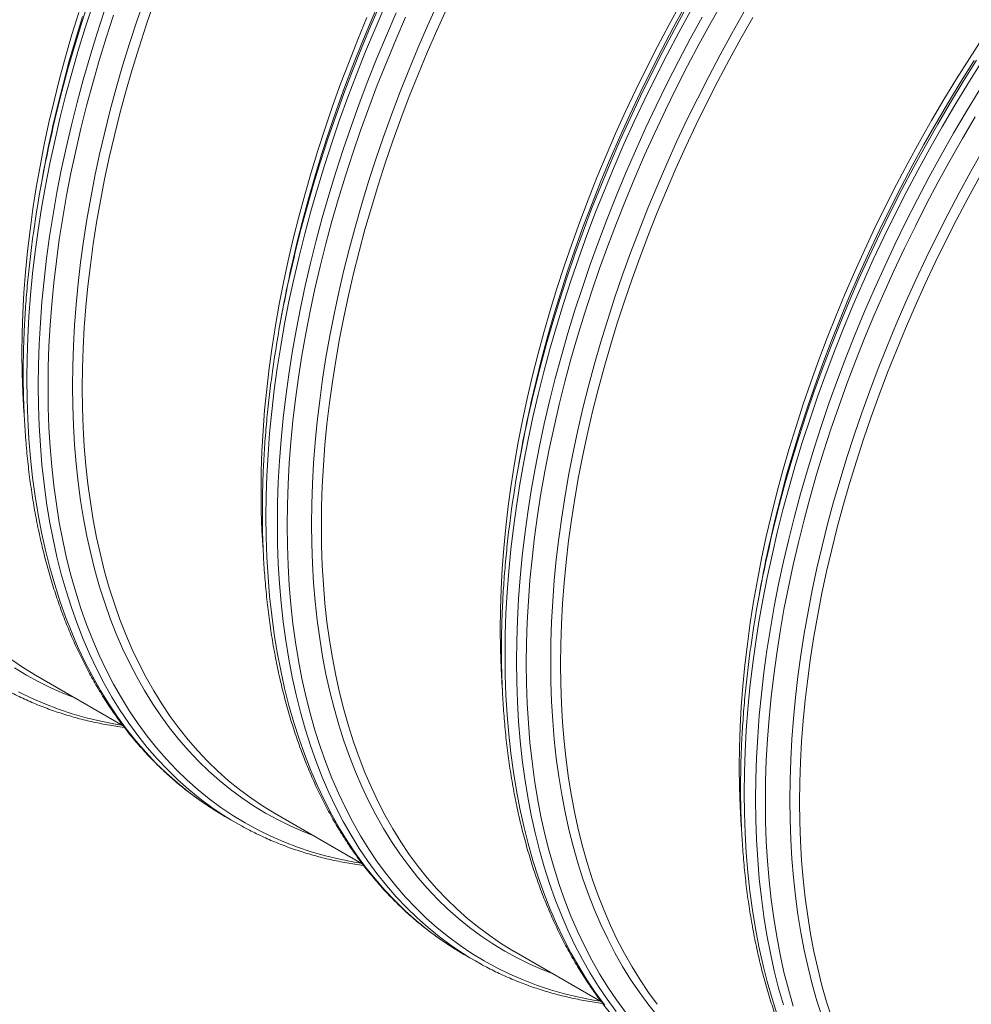
# Model space of a CAD drawing. Units: millimetres. Extents: x 5 to 415, y -10 to 292.
# Drawn here: x 245 to 266, y 222 to 243 of the extents above; entities that cross this region are included whole.
import ezdxf

# ---------------------------------------------------------------- set-up
doc = ezdxf.new("R2010")
doc.units = ezdxf.units.MM

msp = doc.modelspace()

# ---------------------------------------------------------------- linework, layer by layer
at = {"color": 7, "linetype": 'Continuous', "lineweight": 15}
for p, q in [((245.54402818, 239.95897917), (245.5033915, 239.73314488)), ((250.72947791, 236.96548276), (250.68884122, 236.73964847)), ((255.91492764, 233.97198635), (255.87429095, 233.74615206)), ((261.10037737, 230.97848994), (261.05974068, 230.75265565)), ((245.39044421, 229.1576791), (247.29229583, 228.05976353)), ((249.49810086, 226.09357783), (249.74572967, 225.95062476)), ((250.57589394, 226.16418269), (252.47774556, 225.06626712)), ((254.68355059, 223.10008142), (254.9311794, 222.95712835)), ((255.76134367, 223.17068628), (257.66319529, 222.07277071))]:
    msp.add_line(p, q, dxfattribs=at)
at = {"color": 8, "linetype": 'Continuous', "lineweight": 15, "flags": 128}
for points in [[(245.8131607, 241.21486412), (245.84045883, 241.32865869), (245.96325789, 241.81728966), (246.0954845, 242.3075079), (246.23704802, 242.79897743), (246.38785145, 243.29136143), (246.54779143, 243.78432243)], [(251.41509162, 225.67972418), (251.20700898, 225.76091274), (250.92546447, 225.88350069), (250.65047974, 226.01828839), (250.38224324, 226.16518347), (250.12093881, 226.32408524), (249.86674554, 226.49488481), (249.61983763, 226.67746511), (249.38038431, 226.87170102), (249.14854969, 227.07745942), (248.92449265, 227.29459928), (248.70836674, 227.5229718), (248.5003201, 227.76242046), (248.30049531, 228.01278115), (248.10902931, 228.27388229), (247.92605333, 228.54554492), (247.75169277, 228.82758288), (247.58606712, 229.11980286), (247.42928991, 229.42200458), (247.28146858, 229.73398095), (247.14270443, 230.05551813), (247.01309257, 230.38639577), (246.89272182, 230.72638711), (246.7816747, 231.07525912), (246.68002729, 231.4327727), (246.58784927, 231.79868285), (246.5052038, 232.17273877), (246.43214754, 232.55468411), (246.36873054, 232.94425711), (246.31499627, 233.34119076), (246.27098157, 233.74521304), (246.23671658, 234.15604704), (246.21222481, 234.5734112), (246.19752303, 234.99701948), (246.19262131, 235.42658156), (246.19752303, 235.86180303), (246.21222481, 236.30238563), (246.23671658, 236.74802739), (246.27098157, 237.1984229), (246.31499627, 237.65326347), (246.36873054, 238.11223739), (246.43214754, 238.57503009), (246.5052038, 239.0413244), (246.58784927, 239.51080075), (246.68002729, 239.98313737), (246.7816747, 240.45801056), (246.89272182, 240.93509485), (247.01309257, 241.41406328), (247.14270443, 241.8945876), (247.28146858, 242.37633846), (247.42928991, 242.8589857), (247.58606712, 243.34219854), (247.75169277, 243.82564582)], [(250.93743, 238.00109503), (250.94883271, 238.05236144), (251.05987984, 238.52944574), (251.18025058, 239.00841417), (251.30986244, 239.48893848), (251.44862659, 239.97068934), (251.59644792, 240.45333658), (251.75322514, 240.93654943), (251.91885078, 241.4199967), (252.09321134, 241.90334708), (252.27618732, 242.38626928), (252.46765332, 242.86843236), (252.66747811, 243.34950584), (252.87552475, 243.82916004)], [(250.99861043, 238.22136771), (251.02590856, 238.33516228), (251.14870762, 238.82379325), (251.28093423, 239.31401149), (251.42249775, 239.80548102), (251.57330118, 240.29786502), (251.73324116, 240.79082602), (251.90220808, 241.28402619), (252.08008612, 241.7771275), (252.2667534, 242.26979201), (252.46208196, 242.76168206), (252.66593795, 243.25246056), (252.87818165, 243.74179113)], [(256.60054135, 222.68622777), (256.39245871, 222.76741633), (256.1109142, 222.89000428), (255.83592947, 223.02479198), (255.56769297, 223.17168706), (255.30638854, 223.33058883), (255.05219527, 223.5013884), (254.80528736, 223.6839687), (254.56583404, 223.87820461), (254.33399942, 224.08396301), (254.10994237, 224.30110287), (253.89381647, 224.52947539), (253.68576983, 224.76892405), (253.48594503, 225.01928474), (253.29447904, 225.28038588), (253.11150305, 225.55204851), (252.93714249, 225.83408647), (252.77151685, 226.12630645), (252.61473964, 226.42850817), (252.4669183, 226.74048454), (252.32815416, 227.06202172), (252.1985423, 227.39289936), (252.07817155, 227.7328907), (251.96712443, 228.08176271), (251.86547702, 228.43927629), (251.77329899, 228.80518644), (251.69065353, 229.17924236), (251.61759726, 229.5611877), (251.55418027, 229.9507607), (251.500446, 230.34769435), (251.4564313, 230.75171663), (251.42216631, 231.16255063), (251.39767454, 231.57991479), (251.38297275, 232.00352307), (251.37807104, 232.43308515), (251.38297275, 232.86830662), (251.39767454, 233.30888922), (251.42216631, 233.75453098), (251.4564313, 234.20492649), (251.500446, 234.65976706), (251.55418027, 235.11874098), (251.61759726, 235.58153368), (251.69065353, 236.04782799), (251.77329899, 236.51730434), (251.86547702, 236.98964096), (251.96712443, 237.46451415), (252.07817155, 237.94159844), (252.1985423, 238.42056687), (252.32815416, 238.90109119), (252.4669183, 239.38284205), (252.61473964, 239.86548929), (252.77151685, 240.34870213), (252.93714249, 240.83214941), (253.11150305, 241.31549978), (253.29447904, 241.79842199), (253.48594503, 242.28058506), (253.68576983, 242.76165855), (253.89381647, 243.24131274), (254.10994237, 243.71921892)], [(258.18487489, 221.8484604), (257.98954633, 222.1148289), (257.80287906, 222.39197196), (257.62500101, 222.67969965), (257.45603409, 222.97781477), (257.29609411, 223.28611301), (257.14529068, 223.60438307), (257.00372716, 223.93240683), (256.87150055, 224.26995948), (256.74870149, 224.61680968), (256.63541414, 224.97271971), (256.53171614, 225.33744564), (256.43767855, 225.71073753), (256.35336582, 226.09233952), (256.27883574, 226.48199009), (256.2141394, 226.87942219), (256.15932111, 227.28436345), (256.11441847, 227.69653632), (256.07946224, 228.11565834), (256.05447638, 228.54144226), (256.039478, 228.97359626), (256.0344774, 229.41182417), (256.039478, 229.85582565), (256.05447638, 230.3052964), (256.07946224, 230.75992838), (256.11441847, 231.21941001), (256.15932111, 231.68342637), (256.2141394, 232.15165946), (256.27883574, 232.62378838), (256.35336582, 233.09948955), (256.43767855, 233.57843694), (256.53171614, 234.06030231), (256.63541414, 234.54475542), (256.74870149, 235.03146424), (256.87150055, 235.52009521), (257.00372716, 236.01031345), (257.14529068, 236.50178298), (257.29609411, 236.99416698), (257.45603409, 237.48712798), (257.62500101, 237.98032815), (257.80287906, 238.47342946), (257.98954633, 238.96609397), (258.18487489, 239.45798403), (258.38873088, 239.94876252), (258.60097458, 240.43809309), (258.82146053, 240.92564037), (259.05003762, 241.41107023), (259.2865492, 241.89404998), (259.53083316, 242.3742486), (259.7827221, 242.85133699), (260.04204338, 243.32498818), (260.30861927, 243.79487755)], [(249.37984849, 226.16341883), (249.22944309, 226.25692536), (248.96891613, 226.43198071), (248.71585607, 226.61911033), (248.47043634, 226.81818598), (248.23282513, 227.02907122), (248.0031853, 227.25162152), (247.78167423, 227.48568435), (247.56844373, 227.7310993), (247.36363994, 227.98769818), (247.16740322, 228.25530512), (246.97986806, 228.53373673), (246.80116299, 228.82280217), (246.63141049, 229.12230333), (246.47072689, 229.43203496), (246.31922232, 229.75178478), (246.17700061, 230.08133365), (246.04415924, 230.4204557), (245.92078924, 230.76891853), (245.80697517, 231.12648332), (245.70279504, 231.492905), (245.60832023, 231.86793246), (245.5236155, 232.25130866), (245.44873891, 232.64277086), (245.38374176, 233.04205077), (245.32866861, 233.44887475), (245.2835572, 233.86296397), (245.24843844, 234.28403464), (245.22333641, 234.71179818), (245.20826831, 235.14596143), (245.20324446, 235.58622682), (245.20826831, 236.03229263), (245.22333641, 236.48385314), (245.24843844, 236.94059887), (245.2835572, 237.40221679), (245.32866861, 237.86839054), (245.38374176, 238.33880063), (245.44873891, 238.81312464), (245.5236155, 239.29103752), (245.60832023, 239.77221172), (245.70279504, 240.25631746), (245.80697517, 240.74302297), (245.92078924, 241.23199468), (246.04415924, 241.72289748), (246.17700061, 242.21539492), (246.31922232, 242.70914948), (246.47072689, 243.20382275), (246.63141049, 243.69907571)], [(249.62747731, 226.02046575), (249.4770719, 226.11397229), (249.21654495, 226.28902763), (248.96348488, 226.47615726), (248.71806515, 226.67523291), (248.48045395, 226.88611815), (248.25081412, 227.10866844), (248.02930305, 227.34273128), (247.81607255, 227.58814623), (247.61126876, 227.84474511), (247.41503204, 228.11235205), (247.22749688, 228.39078366), (247.04879181, 228.6798491), (246.8790393, 228.97935026), (246.7183557, 229.28908189), (246.56685113, 229.60883171), (246.42462943, 229.93838057), (246.29178805, 230.27750263), (246.16841806, 230.62596546), (246.05460399, 230.98353025), (245.95042385, 231.34995193), (245.85594905, 231.72497939), (245.77124432, 232.10835559), (245.69636772, 232.49981779), (245.63137058, 232.8990977), (245.57629743, 233.30592167), (245.53118602, 233.7200109), (245.49606726, 234.14108157), (245.47096523, 234.56884511), (245.45589712, 235.00300836), (245.45087327, 235.44327375), (245.45589712, 235.88933956), (245.47096523, 236.34090006), (245.49606726, 236.7976458), (245.53118602, 237.25926372), (245.57629743, 237.72543747), (245.63137058, 238.19584755), (245.69636772, 238.67017157), (245.77124432, 239.14808445), (245.85594905, 239.62925864), (245.95042385, 240.11336439), (246.05460399, 240.6000699), (246.16841806, 241.08904161), (246.29178805, 241.57994441), (246.42462943, 242.07244185), (246.56685113, 242.5661964), (246.7183557, 243.06086968), (246.8790393, 243.55612264)], [(254.56529822, 223.16992242), (254.41489282, 223.26342895), (254.15436586, 223.4384843), (253.9013058, 223.62561392), (253.65588607, 223.82468957), (253.41827486, 224.03557481), (253.18863503, 224.25812511), (252.96712396, 224.49218794), (252.75389346, 224.73760289), (252.54908967, 224.99420177), (252.35285295, 225.26180871), (252.16531779, 225.54024032), (251.98661272, 225.82930576), (251.81686022, 226.12880692), (251.65617662, 226.43853855), (251.50467205, 226.75828837), (251.36245034, 227.08783724), (251.22960897, 227.42695929), (251.10623897, 227.77542212), (250.9924249, 228.13298691), (250.88824476, 228.49940859), (250.79376996, 228.87443605), (250.70906523, 229.25781225), (250.63418864, 229.64927445), (250.56919149, 230.04855436), (250.51411834, 230.45537834), (250.46900693, 230.86946756), (250.43388817, 231.29053823), (250.40878614, 231.71830177), (250.39371804, 232.15246502), (250.38869419, 232.59273041), (250.39371804, 233.03879622), (250.40878614, 233.49035673), (250.43388817, 233.94710246), (250.46900693, 234.40872038), (250.51411834, 234.87489413), (250.56919149, 235.34530422), (250.63418864, 235.81962823), (250.70906523, 236.29754111), (250.79376996, 236.77871531), (250.88824476, 237.26282105), (250.9924249, 237.74952656), (251.10623897, 238.23849827), (251.22960897, 238.72940107), (251.36245034, 239.22189851), (251.50467205, 239.71565307), (251.65617662, 240.21032634), (251.81686022, 240.7055793), (251.98661272, 241.20107254), (252.16531779, 241.69646646), (252.35285295, 242.19142155), (252.54908967, 242.68559858), (252.75389346, 243.17865889), (252.96712396, 243.67026453)], [(254.81292704, 223.02696934), (254.66252163, 223.12047588), (254.40199468, 223.29553122), (254.14893461, 223.48266085), (253.90351488, 223.6817365), (253.66590368, 223.89262174), (253.43626385, 224.11517203), (253.21475278, 224.34923487), (253.00152228, 224.59464982), (252.79671849, 224.8512487), (252.60048177, 225.11885564), (252.41294661, 225.39728725), (252.23424154, 225.68635269), (252.06448903, 225.98585385), (251.90380543, 226.29558548), (251.75230086, 226.6153353), (251.61007915, 226.94488416), (251.47723778, 227.28400622), (251.35386778, 227.63246905), (251.24005372, 227.99003384), (251.13587358, 228.35645552), (251.04139877, 228.73148298), (250.95669405, 229.11485918), (250.88181745, 229.50632138), (250.81682031, 229.90560129), (250.76174716, 230.31242526), (250.71663574, 230.72651449), (250.68151699, 231.14758516), (250.65641496, 231.5753487), (250.64134685, 232.00951195), (250.636323, 232.44977734), (250.64134685, 232.89584315), (250.65641496, 233.34740365), (250.68151699, 233.80414939), (250.71663574, 234.26576731), (250.76174716, 234.73194106), (250.81682031, 235.20235114), (250.88181745, 235.67667516), (250.95669405, 236.15458804), (251.04139877, 236.63576223), (251.13587358, 237.11986798), (251.24005372, 237.60657349), (251.35386778, 238.0955452), (251.47723778, 238.586448), (251.61007915, 239.07894544), (251.75230086, 239.57269999), (251.90380543, 240.06737327), (252.06448903, 240.56262623), (252.23424154, 241.05811947), (252.41294661, 241.55351339), (252.60048177, 242.04846848), (252.79671849, 242.54264551), (253.00152228, 243.03570581), (253.21475278, 243.52731146)], [(257.7345394, 222.00070536), (257.53830268, 222.2683123), (257.35076752, 222.54674391), (257.17206245, 222.83580935), (257.00230995, 223.13531051), (256.84162635, 223.44504214), (256.69012178, 223.76479196), (256.54790007, 224.09434083), (256.41505869, 224.43346288), (256.2916887, 224.78192571), (256.17787463, 225.1394905), (256.07369449, 225.50591218), (255.97921969, 225.88093964), (255.89451496, 226.26431584), (255.81963837, 226.65577804), (255.75464122, 227.05505795), (255.69956807, 227.46188193), (255.65445666, 227.87597115), (255.6193379, 228.29704182), (255.59423587, 228.72480536), (255.57916776, 229.15896861), (255.57414392, 229.599234), (255.57916776, 230.04529981), (255.59423587, 230.49686032), (255.6193379, 230.95360605), (255.65445666, 231.41522397), (255.69956807, 231.88139772), (255.75464122, 232.35180781), (255.81963837, 232.82613182), (255.89451496, 233.3040447), (255.97921969, 233.7852189), (256.07369449, 234.26932464), (256.17787463, 234.75603015), (256.2916887, 235.24500186), (256.41505869, 235.73590466), (256.54790007, 236.2284021), (256.69012178, 236.72215666), (256.84162635, 237.21682993), (257.00230995, 237.71208289), (257.17206245, 238.20757613), (257.35076752, 238.70297005), (257.53830268, 239.19792514), (257.7345394, 239.69210217), (257.93934319, 240.18516248), (258.15257369, 240.67676812), (258.37408476, 241.1665822), (258.60372459, 241.654269), (258.84133579, 242.1394943), (259.08675553, 242.62192554), (259.33981559, 243.10123209), (259.60034255, 243.57708546)], [(256.12287973, 235.00759862), (256.13428244, 235.05886503), (256.24532957, 235.53594933), (256.36570031, 236.01491776), (256.49531217, 236.49544207), (256.63407632, 236.97719293), (256.78189765, 237.45984017), (256.93867486, 237.94305302), (257.10430051, 238.42650029), (257.27866107, 238.90985067), (257.46163705, 239.39277287), (257.65310305, 239.87493595), (257.85292784, 240.35600943), (258.06097448, 240.83566363), (258.27710039, 241.31356981), (258.50115743, 241.78940043), (258.73299206, 242.26282939), (258.97244538, 242.73353222), (259.21935328, 243.20118632), (259.47354655, 243.66547119)], [(256.18406016, 235.2278713), (256.21135829, 235.34166587), (256.33415735, 235.83029684), (256.46638395, 236.32051508), (256.60794748, 236.81198461), (256.75875091, 237.30436861), (256.91869089, 237.79732961), (257.08765781, 238.29052978), (257.26553585, 238.78363109), (257.45220313, 239.2762956), (257.64753169, 239.76818565), (257.85138768, 240.25896415), (258.06363138, 240.74829472), (258.28411733, 241.235842), (258.51269442, 241.72127186), (258.749206, 242.2042516), (258.99348996, 242.68445022), (259.2453789, 243.16153861), (259.50470018, 243.6351898)], [(258.87121956, 221.77542764), (258.67139476, 222.02578833), (258.47992876, 222.28688947), (258.29695278, 222.5585521), (258.12259222, 222.84059006), (257.95696658, 223.13281004), (257.80018937, 223.43501176), (257.65236803, 223.74698813), (257.51360388, 224.06852531), (257.38399202, 224.39940295), (257.26362128, 224.73939429), (257.15257415, 225.0882663), (257.05092675, 225.44577988), (256.95874872, 225.81169003), (256.87610326, 226.18574595), (256.80304699, 226.56769129), (256.73963, 226.95726429), (256.68589573, 227.35419794), (256.64188102, 227.75822022), (256.60761604, 228.16905422), (256.58312427, 228.58641838), (256.56842248, 229.01002666), (256.56352077, 229.43958874), (256.56842248, 229.87481021), (256.58312427, 230.31539281), (256.60761604, 230.76103457), (256.64188102, 231.21143008), (256.68589573, 231.66627065), (256.73963, 232.12524457), (256.80304699, 232.58803727), (256.87610326, 233.05433158), (256.95874872, 233.52380793), (257.05092675, 233.99614455), (257.15257415, 234.47101774), (257.26362128, 234.94810203), (257.38399202, 235.42707046), (257.51360388, 235.90759478), (257.65236803, 236.38934564), (257.80018937, 236.87199288), (257.95696658, 237.35520572), (258.12259222, 237.838653), (258.29695278, 238.32200337), (258.47992876, 238.80492558), (258.67139476, 239.28708865), (258.87121956, 239.76816214), (259.0792662, 240.24781633), (259.2953921, 240.72572251), (259.51944915, 241.20155313), (259.75128377, 241.67498209), (259.99073709, 242.14568492), (260.237645, 242.61333902), (260.49183827, 243.0776239), (260.7531427, 243.53822134)], [(252.45737664, 225.07802585), (252.30858452, 225.10223758), (251.99093937, 225.16395614), (251.67895897, 225.23846272), (251.37285712, 225.32570627), (251.07284362, 225.425627), (250.77912408, 225.53815643), (250.49189979, 225.66321742), (250.21136762, 225.80072428), (249.93771981, 225.95058277), (249.67114392, 226.11269017), (249.41182264, 226.28693538), (249.15993371, 226.473199), (248.91564974, 226.67135335), (248.67913817, 226.88126265), (248.45056108, 227.10278301), (248.23007513, 227.33576264), (248.01783143, 227.58004185), (247.81397544, 227.83545322), (247.61864687, 228.10182172), (247.4319796, 228.37896478), (247.25410155, 228.66669247), (247.08513464, 228.96480759), (246.92519466, 229.27310583), (246.77439123, 229.59137589), (246.6328277, 229.91939965), (246.5006011, 230.2569523), (246.37780204, 230.6038025), (246.26451468, 230.95971253), (246.16081668, 231.32443846), (246.06677909, 231.69773035), (245.98246636, 232.07933234), (245.90793629, 232.46898291), (245.84323994, 232.86641501), (245.78842166, 233.27135627), (245.74351901, 233.68352914), (245.70856278, 234.10265116), (245.68357692, 234.52843508), (245.66857855, 234.96058908), (245.66357795, 235.39881699), (245.66857855, 235.84281847), (245.68357692, 236.29228922), (245.70856278, 236.7469212), (245.74351901, 237.20640283), (245.78842166, 237.67041919), (245.84323994, 238.13865228), (245.90793629, 238.6107812), (245.98246636, 239.08648237), (246.06677909, 239.56542976), (246.16081668, 240.04729513), (246.26451468, 240.53174824), (246.37780204, 241.01845706), (246.5006011, 241.50708803), (246.6328277, 241.99730627), (246.77439123, 242.4887758), (246.92519466, 242.9811598), (247.08513464, 243.4741208)], [(245.75198027, 240.99459144), (245.76338298, 241.04585785), (245.87443011, 241.52294215), (245.99480085, 242.00191058), (246.12441271, 242.48243489), (246.26317686, 242.96418575), (246.41099819, 243.44683299)], [(257.64282637, 222.08452944), (257.49403425, 222.10874117), (257.1763891, 222.17045973), (256.8644087, 222.24496631), (256.55830685, 222.33220986), (256.25829335, 222.43213059), (255.96457381, 222.54466002), (255.67734952, 222.66972101), (255.39681734, 222.80722787), (255.12316954, 222.95708636), (254.85659365, 223.11919376), (254.59727237, 223.29343897), (254.34538344, 223.47970259), (254.10109947, 223.67785694), (253.8645879, 223.88776624), (253.6360108, 224.1092866), (253.41552485, 224.34226623), (253.20328115, 224.58654544), (252.99942517, 224.84195681), (252.8040966, 225.10832531), (252.61742933, 225.38546837), (252.43955128, 225.67319606), (252.27058436, 225.97131118), (252.11064438, 226.27960942), (251.95984095, 226.59787948), (251.81827743, 226.92590324), (251.68605082, 227.26345589), (251.56325177, 227.61030609), (251.44996441, 227.96621612), (251.34626641, 228.33094205), (251.25222882, 228.70423394), (251.16791609, 229.08583593), (251.09338602, 229.4754865), (251.02868967, 229.8729186), (250.97387139, 230.27785986), (250.92896874, 230.69003273), (250.89401251, 231.10915475), (250.86902665, 231.53493867), (250.85402828, 231.96709267), (250.84902768, 232.40532058), (250.85402828, 232.84932206), (250.86902665, 233.29879281), (250.89401251, 233.75342479), (250.92896874, 234.21290642), (250.97387139, 234.67692278), (251.02868967, 235.14515587), (251.09338602, 235.61728479), (251.16791609, 236.09298596), (251.25222882, 236.57193335), (251.34626641, 237.05379872), (251.44996441, 237.53825183), (251.56325177, 238.02496065), (251.68605082, 238.51359162), (251.81827743, 239.00380986), (251.95984095, 239.49527939), (252.11064438, 239.98766339), (252.27058436, 240.48062439), (252.43955128, 240.97382456), (252.61742933, 241.46692587), (252.8040966, 241.95959038), (252.99942517, 242.45148044), (253.20328115, 242.94225893), (253.41552485, 243.4315895)], [(257.98216821, 221.85775229), (257.78593149, 222.12535923), (257.59839634, 222.40379084), (257.41969127, 222.69285628), (257.24993876, 222.99235744), (257.08925516, 223.30208907), (256.93775059, 223.62183889), (256.79552888, 223.95138775), (256.66268751, 224.29050981), (256.53931751, 224.63897264), (256.42550344, 224.99653743), (256.32132331, 225.36295911), (256.2268485, 225.73798657), (256.14214378, 226.12136277), (256.06726718, 226.51282497), (256.00227004, 226.91210488), (255.94719689, 227.31892885), (255.90208547, 227.73301808), (255.86696672, 228.15408875), (255.84186468, 228.58185229), (255.82679658, 229.01601554), (255.82177273, 229.45628093), (255.82679658, 229.90234674), (255.84186468, 230.35390724), (255.86696672, 230.81065298), (255.90208547, 231.2722709), (255.94719689, 231.73844465), (256.00227004, 232.20885473), (256.06726718, 232.68317875), (256.14214378, 233.16109163), (256.2268485, 233.64226582), (256.32132331, 234.12637157), (256.42550344, 234.61307708), (256.53931751, 235.10204879), (256.66268751, 235.59295159), (256.79552888, 236.08544903), (256.93775059, 236.57920358), (257.08925516, 237.07387686), (257.24993876, 237.56912982), (257.41969127, 238.06462306), (257.59839634, 238.56001698), (257.78593149, 239.05497207), (257.98216821, 239.5491491), (258.186972, 240.0422094), (258.4002025, 240.53381505), (258.62171358, 241.02362912), (258.8513534, 241.51131593), (259.08896461, 241.99654122), (259.33438434, 242.47897246), (259.5874444, 242.95827902), (259.84797136, 243.43413238)], [(261.47713843, 221.7884293), (261.36332436, 222.14599409), (261.25914422, 222.51241577), (261.16466942, 222.88744323), (261.07996469, 223.27081943), (261.0050881, 223.66228163), (260.94009095, 224.06156154), (260.8850178, 224.46838552), (260.83990639, 224.88247474), (260.80478763, 225.30354541), (260.7796856, 225.73130895), (260.76461749, 226.1654722), (260.75959364, 226.60573759), (260.76461749, 227.0518034), (260.7796856, 227.50336391), (260.80478763, 227.96010964), (260.83990639, 228.42172756), (260.8850178, 228.88790131), (260.94009095, 229.3583114), (261.0050881, 229.83263541), (261.07996469, 230.31054829), (261.16466942, 230.79172249), (261.25914422, 231.27582823), (261.36332436, 231.76253374), (261.47713843, 232.25150545), (261.60050842, 232.74240825), (261.7333498, 233.23490569), (261.8755715, 233.72866025), (262.02707608, 234.22333352), (262.18775968, 234.71858648), (262.35751218, 235.21407972), (262.53621725, 235.70947364), (262.72375241, 236.20442873), (262.91998913, 236.69860576), (263.12479292, 237.19166607), (263.33802342, 237.68327171), (263.55953449, 238.17308579), (263.78917432, 238.66077259), (264.02678552, 239.14599789), (264.27220526, 239.62842913), (264.52526532, 240.10773568), (264.78579227, 240.58358905), (265.05360757, 241.05566311), (265.32852767, 241.52363432), (265.61036414, 241.98718197), (265.89892384, 242.44598836)], [(261.30832946, 232.01410221), (261.31973217, 232.06536862), (261.43077929, 232.54245292), (261.55115004, 233.02142135), (261.6807619, 233.50194566), (261.81952605, 233.98369652), (261.96734738, 234.46634376), (262.12412459, 234.94955661), (262.28975024, 235.43300388), (262.4641108, 235.91635425), (262.64708678, 236.39927646), (262.83855278, 236.88143954), (263.03837757, 237.36251302), (263.24642421, 237.84216722), (263.46255012, 238.3200734), (263.68660716, 238.79590402), (263.91844178, 239.26933298), (264.1578951, 239.74003581), (264.40480301, 240.20768991), (264.65899628, 240.67197478), (264.92030071, 241.13257222), (265.18853721, 241.58916657), (265.46352194, 242.04144488), (265.74506645, 242.4890972)], [(261.36950989, 232.23437489), (261.39680802, 232.34816946), (261.51960708, 232.83680043), (261.65183368, 233.32701867), (261.79339721, 233.8184882), (261.94420064, 234.3108722), (262.10414062, 234.8038332), (262.27310753, 235.29703337), (262.45098558, 235.79013468), (262.63765286, 236.28279919), (262.83298142, 236.77468924), (263.03683741, 237.26546774), (263.24908111, 237.75479831), (263.46956706, 238.24234559), (263.69814415, 238.72777545), (263.93465572, 239.21075519), (264.17893969, 239.69095381), (264.43082863, 240.1680422), (264.6901499, 240.64169339), (264.95672579, 241.11158276), (265.2303736, 241.57738828), (265.51090578, 242.0387907), (265.79813006, 242.49547379)], [(261.61095317, 222.00304102), (261.50677304, 222.3694627), (261.41229823, 222.74449016), (261.32759351, 223.12786636), (261.25271691, 223.51932856), (261.18771977, 223.91860847), (261.13264661, 224.32543244), (261.0875352, 224.73952167), (261.05241644, 225.16059234), (261.02731441, 225.58835588), (261.01224631, 226.02251913), (261.00722246, 226.46278452), (261.01224631, 226.90885033), (261.02731441, 227.36041083), (261.05241644, 227.81715657), (261.0875352, 228.27877449), (261.13264661, 228.74494824), (261.18771977, 229.21535832), (261.25271691, 229.68968234), (261.32759351, 230.16759522), (261.41229823, 230.64876941), (261.50677304, 231.13287516), (261.61095317, 231.61958067), (261.72476724, 232.10855238), (261.84813724, 232.59945518), (261.98097861, 233.09195262), (262.12320032, 233.58570717), (262.27470489, 234.08038045), (262.43538849, 234.57563341), (262.605141, 235.07112665), (262.78384606, 235.56652057), (262.97138122, 236.06147566), (263.16761794, 236.55565269), (263.37242173, 237.04871299), (263.58565223, 237.54031864), (263.8071633, 238.03013271), (264.03680313, 238.51781952), (264.27441434, 239.00304481), (264.51983407, 239.48547605), (264.77289413, 239.96478261), (265.03342109, 240.44063597), (265.30123639, 240.91271003), (265.57615648, 241.38068125), (265.85799296, 241.8442289)], [(261.82086387, 221.9792233), (261.71716586, 222.34394923), (261.62312827, 222.71724112), (261.53881555, 223.09884311), (261.46428547, 223.48849368), (261.39958912, 223.88592578), (261.34477084, 224.29086704), (261.2998682, 224.70303991), (261.26491197, 225.12216193), (261.2399261, 225.54794585), (261.22492773, 225.98009985), (261.21992713, 226.41832776), (261.22492773, 226.86232924), (261.2399261, 227.31179999), (261.26491197, 227.76643197), (261.2998682, 228.2259136), (261.34477084, 228.68992996), (261.39958912, 229.15816305), (261.46428547, 229.63029197), (261.53881555, 230.10599314), (261.62312827, 230.58494053), (261.71716586, 231.0668059), (261.82086387, 231.55125901), (261.93415122, 232.03796783), (262.05695028, 232.5265988), (262.18917689, 233.01681704), (262.33074041, 233.50828657), (262.48154384, 234.00067057), (262.64148382, 234.49363157), (262.81045074, 234.98683174), (262.98832878, 235.47993305), (263.17499606, 235.97259756), (263.37032462, 236.46448762), (263.57418061, 236.95526611), (263.78642431, 237.44459668), (264.00691026, 237.93214396), (264.23548735, 238.41757382), (264.47199893, 238.90055357), (264.71628289, 239.38075219), (264.96817183, 239.85784058), (265.22749311, 240.33149177), (265.494069, 240.80138114), (265.7677168, 241.26718665)], [(262.44907101, 221.74589788), (262.33802388, 222.09476989), (262.23637647, 222.45228347), (262.14419845, 222.81819362), (262.06155299, 223.19224954), (261.98849672, 223.57419488), (261.92507972, 223.96376788), (261.87134546, 224.36070153), (261.82733075, 224.76472381), (261.79306577, 225.17555781), (261.76857399, 225.59292197), (261.75387221, 226.01653025), (261.7489705, 226.44609233), (261.75387221, 226.8813138), (261.76857399, 227.3218964), (261.79306577, 227.76753816), (261.82733075, 228.21793367), (261.87134546, 228.67277424), (261.92507972, 229.13174816), (261.98849672, 229.59454086), (262.06155299, 230.06083517), (262.14419845, 230.53031152), (262.23637647, 231.00264814), (262.33802388, 231.47752133), (262.44907101, 231.95460562), (262.56944175, 232.43357405), (262.69905361, 232.91409837), (262.83781776, 233.39584923), (262.9856391, 233.87849647), (263.14241631, 234.36170931), (263.30804195, 234.84515659), (263.48240251, 235.32850696), (263.66537849, 235.81142917), (263.85684449, 236.29359224), (264.05666929, 236.77466573), (264.26471593, 237.25431992), (264.48084183, 237.7322261), (264.70489888, 238.20805672), (264.9367335, 238.68148568), (265.17618682, 239.15218851), (265.42309473, 239.61984261), (265.677288, 240.08412749), (265.93859243, 240.54472493)], [(246.22964189, 228.67322059), (246.02155925, 228.75440915), (245.74001474, 228.8769971), (245.46503001, 229.0117848), (245.19679351, 229.15867988), (244.93548908, 229.31758165)], [(247.27192691, 228.07152226), (247.12313479, 228.09573399), (246.80548964, 228.15745255), (246.49350924, 228.23195913), (246.18740739, 228.31920268), (245.88739389, 228.41912341), (245.59367435, 228.53165284), (245.30645006, 228.65671383), (245.02591789, 228.79422069)]]:
    msp.add_lwpolyline(points, dxfattribs=at)
at = {"color": 7, "linetype": 'Continuous', "lineweight": 15, "flags": 128}
for points in [[(250.57589394, 226.16418269), (250.57507585, 226.16465504), (250.31501083, 226.32280312), (250.06202324, 226.49279255), (249.81628646, 226.67450685), (249.5779689, 226.86782147), (249.34723391, 227.07260392), (249.1242396, 227.28871385), (248.90913882, 227.51600317), (248.70207898, 227.75431608), (248.50320199, 228.00348927), (248.31264414, 228.26335196), (248.13053605, 228.53372605), (247.95700251, 228.81442626), (247.79216245, 229.10526018), (247.63612886, 229.40602852), (247.48900867, 229.71652513), (247.3509027, 230.03653721), (247.22190561, 230.36584544), (247.10210581, 230.70422414), (246.99158539, 231.05144139), (246.89042012, 231.40725924), (246.79867931, 231.77143381), (246.71642584, 232.14371552), (246.6437161, 232.52384923), (246.5805999, 232.91157442), (246.5271205, 233.30662535), (246.48331457, 233.70873128), (246.44921211, 234.11761663), (246.4248365, 234.53300116), (246.41020445, 234.9546002), (246.40532599, 235.38212479), (246.41020445, 235.81528194), (246.4248365, 236.25377478), (246.44921211, 236.69730279), (246.48331457, 237.145562), (246.5271205, 237.59824519), (246.5805999, 238.05504212), (246.6437161, 238.51563972), (246.71642584, 238.97972232), (246.79867931, 239.44697186), (246.89042012, 239.91706811), (246.99158539, 240.3896889), (247.10210581, 240.8645103), (247.22190561, 241.34120691), (247.3509027, 241.81945202), (247.48900867, 242.29891785), (247.63612886, 242.77927582), (247.79216245, 243.26019671), (247.95700251, 243.74135091)], [(255.515606, 228.83736819), (255.51210546, 228.88571966), (255.48772985, 229.3011042), (255.4730978, 229.72270323), (255.46821934, 230.15022783), (255.4730978, 230.58338497), (255.48772985, 231.02187782), (255.51210546, 231.46540583), (255.54620792, 231.91366503), (255.59001386, 232.36634822), (255.64349325, 232.82314515), (255.70660945, 233.28374275), (255.7793192, 233.74782535), (255.86157266, 234.21507489), (255.95331347, 234.68517115), (256.05447875, 235.15779193), (256.16499916, 235.63261333), (256.28479896, 236.10930994), (256.41379605, 236.58755505), (256.55190202, 237.06702088), (256.69902222, 237.54737885), (256.85505581, 238.02829974), (257.01989586, 238.50945394), (257.1934294, 238.9905117), (257.3755375, 239.47114333), (257.56609534, 239.95101943), (257.76497233, 240.4298111), (257.97203218, 240.90719022), (258.18713296, 241.38282961), (258.41012726, 241.85640329), (258.64086226, 242.32758669), (258.87917981, 242.7960569), (259.12491659, 243.26149285), (259.37790418, 243.72357554)], [(245.14470654, 234.82436101), (245.141206, 234.87271248), (245.1168304, 235.28809702), (245.10219835, 235.70969605), (245.09731988, 236.13722065), (245.10219835, 236.57037779), (245.1168304, 237.00887064), (245.141206, 237.45239865), (245.17530846, 237.90065785), (245.2191144, 238.35334104), (245.27259379, 238.81013797), (245.33570999, 239.27073557), (245.40841974, 239.73481817), (245.4906732, 240.20206771), (245.58241401, 240.67216397), (245.68357929, 241.14478475), (245.7940997, 241.61960615), (245.91389951, 242.09630276), (246.0428966, 242.57454787), (246.18100256, 243.0540137), (246.32812276, 243.53437167)], [(255.76134367, 223.17068628), (255.76052558, 223.17115863), (255.50046056, 223.32930671), (255.24747297, 223.49929614), (255.00173619, 223.68101044), (254.76341863, 223.87432506), (254.53268364, 224.07910751), (254.30968933, 224.29521744), (254.09458855, 224.52250676), (253.88752871, 224.76081967), (253.68865171, 225.00999286), (253.49809387, 225.26985555), (253.31598577, 225.54022964), (253.14245224, 225.82092985), (252.97761218, 226.11176377), (252.82157859, 226.41253211), (252.6744584, 226.72302872), (252.53635243, 227.0430408), (252.40735534, 227.37234903), (252.28755554, 227.71072773), (252.17703512, 228.05794498), (252.07586984, 228.41376283), (251.98412904, 228.7779374), (251.90187557, 229.15021911), (251.82916583, 229.53035282), (251.76604963, 229.91807801), (251.71257023, 230.31312894), (251.66876429, 230.71523487), (251.63466184, 231.12412022), (251.61028623, 231.53950475), (251.59565418, 231.96110379), (251.59077571, 232.38862838), (251.59565418, 232.82178553), (251.61028623, 233.26027837), (251.63466184, 233.70380638), (251.66876429, 234.15206559), (251.71257023, 234.60474878), (251.76604963, 235.06154571), (251.82916583, 235.52214331), (251.90187557, 235.98622591), (251.98412904, 236.45347545), (252.07586984, 236.9235717), (252.17703512, 237.39619249), (252.28755554, 237.87101389), (252.40735534, 238.3477105), (252.53635243, 238.82595561), (252.6744584, 239.30542144), (252.82157859, 239.78577941), (252.97761218, 240.2667003), (253.14245224, 240.7478545), (253.31598577, 241.22891226), (253.49809387, 241.70954389), (253.68865171, 242.18941999), (253.88752871, 242.66821166), (254.09458855, 243.14559078), (254.30968933, 243.62123017)], [(250.33015627, 231.8308646), (250.32665573, 231.87921607), (250.30228013, 232.29460061), (250.28764808, 232.71619964), (250.28276961, 233.14372424), (250.28764808, 233.57688138), (250.30228013, 234.01537423), (250.32665573, 234.45890224), (250.36075819, 234.90716144), (250.40456413, 235.35984463), (250.45804352, 235.81664156), (250.52115972, 236.27723916), (250.59386947, 236.74132176), (250.67612293, 237.2085713), (250.76786374, 237.67866756), (250.86902902, 238.15128834), (250.97954943, 238.62610974), (251.09934924, 239.10280635), (251.22834633, 239.58105146), (251.36645229, 240.06051729), (251.51357249, 240.54087526), (251.66960608, 241.02179615), (251.83444613, 241.50295035), (252.00797967, 241.98400811), (252.19008777, 242.46463974), (252.38064561, 242.94451584), (252.5795226, 243.42330751)], [(258.87410144, 222.01649645), (258.6835436, 222.27635914), (258.5014355, 222.54673323), (258.32790196, 222.82743343), (258.16306191, 223.11826736), (258.00702832, 223.4190357), (257.85990812, 223.72953231), (257.72180216, 224.04954439), (257.59280507, 224.37885262), (257.47300526, 224.71723132), (257.36248485, 225.06444857), (257.26131957, 225.42026642), (257.16957877, 225.78444099), (257.0873253, 226.1567227), (257.01461555, 226.53685641), (256.95149935, 226.9245816), (256.89801996, 227.31963253), (256.85421402, 227.72173846), (256.82011156, 228.13062381), (256.79573596, 228.54600834), (256.78110391, 228.96760738), (256.77622544, 229.39513197), (256.78110391, 229.82828912), (256.79573596, 230.26678196), (256.82011156, 230.71030997), (256.85421402, 231.15856918), (256.89801996, 231.61125237), (256.95149935, 232.0680493), (257.01461555, 232.5286469), (257.0873253, 232.9927295), (257.16957877, 233.45997904), (257.26131957, 233.93007529), (257.36248485, 234.40269608), (257.47300526, 234.87751748), (257.59280507, 235.35421409), (257.72180216, 235.8324592), (257.85990812, 236.31192503), (258.00702832, 236.792283), (258.16306191, 237.27320389), (258.32790196, 237.75435809), (258.5014355, 238.23541585), (258.6835436, 238.71604748), (258.87410144, 239.19592358), (259.07297844, 239.67471525), (259.28003828, 240.15209437), (259.49513906, 240.62773376), (259.71813337, 241.10130744), (259.94886836, 241.57249084), (260.18718591, 242.04096105), (260.4329227, 242.506397), (260.68591029, 242.96847969), (260.9459753, 243.42689244)], [(260.70105573, 225.84387178), (260.69755519, 225.89222325), (260.67317958, 226.30760779), (260.65854753, 226.72920682), (260.65366907, 227.15673142), (260.65854753, 227.58988856), (260.67317958, 228.02838141), (260.69755519, 228.47190942), (260.73165765, 228.92016862), (260.77546359, 229.37285181), (260.82894298, 229.82964874), (260.89205918, 230.29024634), (260.96476893, 230.75432894), (261.04702239, 231.22157848), (261.1387632, 231.69167474), (261.23992848, 232.16429552), (261.35044889, 232.63911692), (261.47024869, 233.11581353), (261.59924578, 233.59405864), (261.73735175, 234.07352447), (261.88447194, 234.55388244), (262.04050554, 235.03480333), (262.20534559, 235.51595753), (262.37887913, 235.99701529), (262.56098722, 236.47764692), (262.75154507, 236.95752302), (262.95042206, 237.43631469), (263.1574819, 237.91369381), (263.37258269, 238.3893332), (263.59557699, 238.86290688), (263.82631199, 239.33409028), (264.06462954, 239.80256049), (264.31036632, 240.26799644), (264.56335391, 240.73007913), (264.82341893, 241.18849188), (265.09038314, 241.64292052), (265.36406357, 242.09305361), (265.64427267, 242.53858264), (265.93081838, 242.97920227)], [(262.65845499, 221.72373491), (262.54793458, 222.07095216), (262.4467693, 222.42677001), (262.35502849, 222.79094458), (262.27277503, 223.16322629), (262.20006528, 223.54336), (262.13694908, 223.93108519), (262.08346969, 224.32613612), (262.03966375, 224.72824205), (262.00556129, 225.1371274), (261.98118569, 225.55251193), (261.96655364, 225.97411097), (261.96167517, 226.40163556), (261.96655364, 226.83479271), (261.98118569, 227.27328555), (262.00556129, 227.71681356), (262.03966375, 228.16507277), (262.08346969, 228.61775596), (262.13694908, 229.07455289), (262.20006528, 229.53515049), (262.27277503, 229.99923309), (262.35502849, 230.46648263), (262.4467693, 230.93657888), (262.54793458, 231.40919967), (262.65845499, 231.88402107), (262.7782548, 232.36071768), (262.90725189, 232.83896279), (263.04535785, 233.31842862), (263.19247805, 233.79878659), (263.34851164, 234.27970748), (263.51335169, 234.76086168), (263.68688523, 235.24191944), (263.86899333, 235.72255107), (264.05955117, 236.20242717), (264.25842817, 236.68121884), (264.46548801, 237.15859796), (264.68058879, 237.63423735), (264.90358309, 238.10781103), (265.13431809, 238.57899443), (265.37263564, 239.04746464), (265.61837242, 239.51290059), (265.87136002, 239.97498328)], [(245.39044421, 229.1576791), (245.38962612, 229.15815145), (245.1295611, 229.31629953), (244.87657351, 229.48628896)], [(249.49810086, 226.09357783), (249.49725839, 226.09406426), (249.37984849, 226.16341883)], [(249.87037062, 225.88038074), (249.7448872, 225.95111119), (249.62747731, 226.02046575)], [(254.68355059, 223.10008142), (254.68270812, 223.10056785), (254.56529822, 223.16992242)], [(255.05582035, 222.88688433), (254.93033693, 222.95761478), (254.81292704, 223.02696934)]]:
    msp.add_lwpolyline(points, dxfattribs=at)
at = {"color": 7, "linetype": 'Continuous', "lineweight": 15}
for centre, radius, start, end in [((271.6079075, 235.05031522), 26.52113545, 166.559285493, 171.994857847), ((271.55790017, 235.2740495), 26.43236845, 167.501042816, 169.79083645), ((276.79335723, 232.05681881), 26.52113545, 166.559285493, 171.994857847), ((276.7433499, 232.28055309), 26.43236845, 167.501042816, 169.79083645), ((281.97880696, 229.0633224), 26.52113545, 166.559285493, 171.994857847), ((281.92879963, 229.28705668), 26.43236845, 167.501042816, 169.79083645), ((287.16425669, 226.06982599), 26.52113545, 166.559285493, 171.994857847), ((287.11424935, 226.29356027), 26.43236845, 167.501042816, 169.79083645)]:
    msp.add_arc(centre, radius, start, end, dxfattribs=at)
for points, knots in [([(245.34469298, 238.7396431), (245.33373401, 238.65966664), (245.31093851, 238.49330938), (245.27997713, 238.24194561), (245.25094598, 237.98528585), (245.22495775, 237.72986421), (245.20193264, 237.47570076), (245.1818996, 237.2228552), (245.16485773, 236.97137636), (245.15081337, 236.72131568), (245.13977023, 236.4727236), (245.13173199, 236.22565052), (245.1267016, 235.98014656), (245.12468146, 235.73626159), (245.1256734, 235.49404523), (245.12967863, 235.25354682), (245.13669781, 235.01481546), (245.14673096, 234.77789997), (245.15977752, 234.54284895), (245.1758363, 234.30971088), (245.19490547, 234.07853393), (245.21698258, 233.84936597), (245.24206457, 233.62225444), (245.27014771, 233.39724648), (245.30122764, 233.17438896), (245.33529932, 232.95372839), (245.37235704, 232.735311), (245.41239443, 232.51918268), (245.45540441, 232.30538897), (245.50137918, 232.09397509), (245.55031024, 231.88498586), (245.60218836, 231.67846577), (245.65700355, 231.47445889), (245.71474509, 231.27300889), (245.77540147, 231.07415902), (245.83896041, 230.87795207), (245.90540885, 230.68443036), (245.97473292, 230.49363572), (246.04691796, 230.30560945), (246.12194849, 230.12039228), (246.19980823, 229.93802436), (246.28048007, 229.75854523), (246.36394613, 229.58199375), (246.45018768, 229.4084081), (246.53918524, 229.2378257), (246.63091855, 229.07028324), (246.72536657, 228.90581655), (246.82250757, 228.74446066), (246.92231907, 228.58624969), (247.02477797, 228.43121686), (247.1298605, 228.27939444), (247.23754231, 228.13081374), (247.34779851, 227.98550507), (247.4606037, 227.84349775), (247.57593205, 227.70482007), (247.6937573, 227.56949933), (247.81405286, 227.43756178), (247.93679184, 227.30903271), (248.06194709, 227.18393642), (248.18949125, 227.06229621), (248.31939685, 226.94413458), (248.45163607, 226.82947276), (248.5861818, 226.71833254), (248.7230038, 226.61072965), (248.86208323, 226.50669864), (249.00335833, 226.4062005), (249.1469272, 226.30946729), (249.27144031, 226.22916429), (249.34894484, 226.18256836), (249.37706953, 226.16565973)], [0, 0, 0, 0, 0.0139731467, 0.029065232, 0.0441580686, 0.0592516462, 0.0743459509, 0.0894409651, 0.1045366668, 0.1196330298, 0.1347300226, 0.1498276088, 0.164925746, 0.1800243857, 0.195123473, 0.2102229458, 0.2253227343, 0.2404227609, 0.2555229391, 0.2706231625, 0.2857233, 0.300823233, 0.3159228317, 0.3310219555, 0.3461204516, 0.3612181551, 0.3763148884, 0.3914104612, 0.4065046698, 0.4215972973, 0.4366881135, 0.451776875, 0.4668633254, 0.4819471959, 0.4970282057, 0.5121060631, 0.5271804663, 0.5422511053, 0.5573176627, 0.5723798166, 0.5874372419, 0.6024896135, 0.6175366091, 0.6325779119, 0.6476132147, 0.6626422233, 0.6776646604, 0.69268027, 0.7076888218, 0.7226901154, 0.7376839848, 0.7526703028, 0.7676489851, 0.7826199945, 0.7975833441, 0.8125391009, 0.827487388, 0.8424283866, 0.8573623374, 0.8722895411, 0.8872103574, 0.9021252044, 0.9170345559, 0.9319389384, 0.9468389271, 0.9617351409, 0.9766282369, 0.991518904, 1, 1, 1, 1]), ([(250.5301427, 235.74614669), (250.51918374, 235.66617023), (250.49638824, 235.49981297), (250.46542686, 235.2484492), (250.43639571, 234.99178944), (250.41040748, 234.7363678), (250.38738237, 234.48220435), (250.36734933, 234.22935879), (250.35030745, 233.97787995), (250.3362631, 233.72781927), (250.32521996, 233.47922719), (250.31718172, 233.23215411), (250.31215133, 232.98665015), (250.31013119, 232.74276518), (250.31112312, 232.50054882), (250.31512836, 232.26005041), (250.32214754, 232.02131905), (250.33218069, 231.78440356), (250.34522725, 231.54935254), (250.36128602, 231.31621447), (250.38035519, 231.08503752), (250.40243231, 230.85586956), (250.4275143, 230.62875803), (250.45559744, 230.40375007), (250.48667737, 230.18089255), (250.52074905, 229.96023198), (250.55780677, 229.74181459), (250.59784416, 229.52568627), (250.64085414, 229.31189256), (250.68682891, 229.10047868), (250.73575997, 228.89148945), (250.78763809, 228.68496936), (250.84245328, 228.48096248), (250.90019482, 228.27951248), (250.9608512, 228.08066261), (251.02441014, 227.88445566), (251.09085858, 227.69093395), (251.16018265, 227.50013931), (251.23236769, 227.31211304), (251.30739822, 227.12689587), (251.38525796, 226.94452795), (251.4659298, 226.76504882), (251.54939585, 226.58849734), (251.63563741, 226.41491169), (251.72463497, 226.24432929), (251.81636828, 226.07678683), (251.9108163, 225.91232014), (252.00795729, 225.75096425), (252.1077688, 225.59275328), (252.2102277, 225.43772045), (252.31531022, 225.28589803), (252.42299204, 225.13731733), (252.53324824, 224.99200866), (252.64605343, 224.85000134), (252.76138178, 224.71132366), (252.87920703, 224.57600292), (252.99950259, 224.44406537), (253.12224156, 224.3155363), (253.24739682, 224.19044001), (253.37494098, 224.0687998), (253.50484658, 223.95063817), (253.6370858, 223.83597635), (253.77163153, 223.72483613), (253.90845353, 223.61723324), (254.04753295, 223.51320223), (254.18880806, 223.41270409), (254.33237692, 223.31597088), (254.45689003, 223.23566788), (254.53439457, 223.18907195), (254.56251926, 223.17216332)], [0, 0, 0, 0, 0.0139731467, 0.029065232, 0.0441580686, 0.0592516462, 0.0743459509, 0.0894409651, 0.1045366668, 0.1196330298, 0.1347300226, 0.1498276088, 0.164925746, 0.1800243857, 0.195123473, 0.2102229458, 0.2253227343, 0.2404227609, 0.2555229391, 0.2706231625, 0.2857233, 0.300823233, 0.3159228317, 0.3310219555, 0.3461204516, 0.3612181551, 0.3763148884, 0.3914104612, 0.4065046698, 0.4215972973, 0.4366881135, 0.451776875, 0.4668633254, 0.4819471959, 0.4970282057, 0.5121060631, 0.5271804663, 0.5422511053, 0.5573176627, 0.5723798166, 0.5874372419, 0.6024896135, 0.6175366091, 0.6325779119, 0.6476132147, 0.6626422233, 0.6776646604, 0.69268027, 0.7076888218, 0.7226901154, 0.7376839848, 0.7526703028, 0.7676489851, 0.7826199945, 0.7975833441, 0.8125391009, 0.827487388, 0.8424283866, 0.8573623374, 0.8722895411, 0.8872103574, 0.9021252044, 0.9170345559, 0.9319389384, 0.9468389271, 0.9617351409, 0.9766282369, 0.991518904, 1, 1, 1, 1]), ([(255.71559243, 232.75265028), (255.70463347, 232.67267382), (255.68183796, 232.50631656), (255.65087659, 232.25495279), (255.62184544, 231.99829303), (255.59585721, 231.74287139), (255.5728321, 231.48870794), (255.55279906, 231.23586238), (255.53575718, 230.98438354), (255.52171283, 230.73432286), (255.51066969, 230.48573078), (255.50263145, 230.2386577), (255.49760105, 229.99315374), (255.49558092, 229.74926877), (255.49657285, 229.50705241), (255.50057809, 229.266554), (255.50759727, 229.02782264), (255.51763042, 228.79090715), (255.53067698, 228.55585613), (255.54673575, 228.32271806), (255.56580492, 228.09154111), (255.58788204, 227.86237315), (255.61296403, 227.63526162), (255.64104717, 227.41025366), (255.6721271, 227.18739614), (255.70619877, 226.96673557), (255.7432565, 226.74831818), (255.78329389, 226.53218986), (255.82630387, 226.31839615), (255.87227864, 226.10698227), (255.9212097, 225.89799304), (255.97308781, 225.69147295), (256.02790301, 225.48746607), (256.08564455, 225.28601607), (256.14630093, 225.0871662), (256.20985987, 224.89095925), (256.27630831, 224.69743754), (256.34563238, 224.5066429), (256.41781742, 224.31861663), (256.49284795, 224.13339946), (256.57070769, 223.95103154), (256.65137953, 223.77155241), (256.73484558, 223.59500093), (256.82108714, 223.42141528), (256.9100847, 223.25083288), (257.001818, 223.08329042), (257.09626603, 222.91882373), (257.19340702, 222.75746784), (257.29321853, 222.59925687), (257.39567743, 222.44422404), (257.50075995, 222.29240162), (257.60844176, 222.14382092), (257.71869796, 221.99851225), (257.83150316, 221.85650493), (257.94683151, 221.71782725), (258.06465676, 221.58250651), (258.18495232, 221.45056896), (258.30769129, 221.32203989), (258.43284655, 221.1969436), (258.56039071, 221.07530339), (258.69029631, 220.95714176), (258.82253553, 220.84247994), (258.95708126, 220.73133972), (259.09390326, 220.62373683), (259.23298268, 220.51970582), (259.37425779, 220.41920768), (259.51782665, 220.32247447), (259.64233976, 220.24217147), (259.7198443, 220.19557554), (259.74796899, 220.17866691)], [0, 0, 0, 0, 0.0139731467, 0.029065232, 0.0441580686, 0.0592516462, 0.0743459509, 0.0894409651, 0.1045366668, 0.1196330298, 0.1347300226, 0.1498276088, 0.164925746, 0.1800243857, 0.195123473, 0.2102229458, 0.2253227343, 0.2404227609, 0.2555229391, 0.2706231625, 0.2857233, 0.300823233, 0.3159228317, 0.3310219555, 0.3461204516, 0.3612181551, 0.3763148884, 0.3914104612, 0.4065046698, 0.4215972973, 0.4366881135, 0.451776875, 0.4668633254, 0.4819471959, 0.4970282057, 0.5121060631, 0.5271804663, 0.5422511053, 0.5573176627, 0.5723798166, 0.5874372419, 0.6024896135, 0.6175366091, 0.6325779119, 0.6476132147, 0.6626422233, 0.6776646604, 0.69268027, 0.7076888218, 0.7226901154, 0.7376839848, 0.7526703028, 0.7676489851, 0.7826199945, 0.7975833441, 0.8125391009, 0.827487388, 0.8424283866, 0.8573623374, 0.8722895411, 0.8872103574, 0.9021252044, 0.9170345559, 0.9319389384, 0.9468389271, 0.9617351409, 0.9766282369, 0.991518904, 1, 1, 1, 1]), ([(260.90104216, 229.75915387), (260.8900832, 229.67917741), (260.86728769, 229.51282015), (260.83632632, 229.26145638), (260.80729516, 229.00479662), (260.78130693, 228.74937498), (260.75828183, 228.49521153), (260.73824879, 228.24236597), (260.72120691, 227.99088713), (260.70716256, 227.74082645), (260.69611942, 227.49223437), (260.68808118, 227.24516129), (260.68305078, 226.99965733), (260.68103065, 226.75577236), (260.68202258, 226.513556), (260.68602782, 226.27305759), (260.693047, 226.03432623), (260.70308015, 225.79741074), (260.71612671, 225.56235972), (260.73218548, 225.32922165), (260.75125465, 225.0980447), (260.77333177, 224.86887674), (260.79841376, 224.64176521), (260.8264969, 224.41675725), (260.85757683, 224.19389973), (260.8916485, 223.97323916), (260.92870623, 223.75482177), (260.96874362, 223.53869345), (261.01175359, 223.32489974), (261.05772836, 223.11348586), (261.10665943, 222.90449663), (261.15853754, 222.69797654), (261.21335274, 222.49396966), (261.27109428, 222.29251966), (261.33175065, 222.09366979), (261.3953096, 221.89746284), (261.46175804, 221.70394113), (261.53108211, 221.51314649), (261.60326715, 221.32512022), (261.67829768, 221.13990305), (261.75615741, 220.95753513), (261.83682926, 220.778056), (261.92029531, 220.60150452), (262.00653687, 220.42791887), (262.09553443, 220.25733647), (262.18726773, 220.08979401), (262.28171576, 219.92532732), (262.37885675, 219.76397143), (262.47866826, 219.60576046), (262.58112715, 219.45072763), (262.68620968, 219.29890521), (262.79389149, 219.15032451), (262.90414769, 219.00501584), (263.01695289, 218.86300852), (263.13228123, 218.72433084), (263.25010648, 218.5890101), (263.37040205, 218.45707255), (263.49314102, 218.32854348), (263.61829627, 218.20344719), (263.74584044, 218.08180698), (263.87574604, 217.96364535), (264.00798525, 217.84898353), (264.14253099, 217.73784331), (264.27935299, 217.63024042), (264.41843241, 217.52620941), (264.55970752, 217.42571127), (264.70327638, 217.32897806), (264.82778949, 217.24867506), (264.90529403, 217.20207913), (264.93341871, 217.1851705)], [0, 0, 0, 0, 0.0139731467, 0.029065232, 0.0441580686, 0.0592516462, 0.0743459509, 0.0894409651, 0.1045366668, 0.1196330298, 0.1347300226, 0.1498276088, 0.164925746, 0.1800243857, 0.195123473, 0.2102229458, 0.2253227343, 0.2404227609, 0.2555229391, 0.2706231625, 0.2857233, 0.300823233, 0.3159228317, 0.3310219555, 0.3461204516, 0.3612181551, 0.3763148884, 0.3914104612, 0.4065046698, 0.4215972973, 0.4366881135, 0.451776875, 0.4668633254, 0.4819471959, 0.4970282057, 0.5121060631, 0.5271804663, 0.5422511053, 0.5573176627, 0.5723798166, 0.5874372419, 0.6024896135, 0.6175366091, 0.6325779119, 0.6476132147, 0.6626422233, 0.6776646604, 0.69268027, 0.7076888218, 0.7226901154, 0.7376839848, 0.7526703028, 0.7676489851, 0.7826199945, 0.7975833441, 0.8125391009, 0.827487388, 0.8424283866, 0.8573623374, 0.8722895411, 0.8872103574, 0.9021252044, 0.9170345559, 0.9319389384, 0.9468389271, 0.9617351409, 0.9766282369, 0.991518904, 1, 1, 1, 1]), ([(244.68831241, 228.87239904), (244.72701975, 228.85120871), (244.8162602, 228.80235404), (244.95846294, 228.73017113), (245.1144674, 228.65513248), (245.27253097, 228.58391909), (245.43253935, 228.51639467), (245.59448552, 228.45261289), (245.75833323, 228.39257605), (245.92405349, 228.33629964), (246.09161483, 228.28379536), (246.26098546, 228.23507445), (246.43213423, 228.19015113), (246.6050242, 228.14902533), (246.77963738, 228.11174811), (246.95588191, 228.07817702), (247.1339387, 228.04888931), (247.25553492, 228.03047076), (247.31817646, 228.02290265), (247.32047583, 228.02262484)], [0, 0, 0, 0, 0.048386158, 0.1115551335, 0.1747283226, 0.2379088178, 0.3010996321, 0.3643036678, 0.4275236879, 0.4907622897, 0.5540218821, 0.6173046653, 0.6806126147, 0.7439474685, 0.8073107192, 0.8707036084, 0.9341271259, 0.9975820121, 1, 1, 1, 1]), ([(249.87376214, 225.87890263), (249.91246948, 225.8577123), (250.00170993, 225.80885763), (250.14391267, 225.73667472), (250.29991713, 225.66163607), (250.4579807, 225.59042268), (250.61798908, 225.52289826), (250.77993525, 225.45911648), (250.94378296, 225.39907964), (251.10950322, 225.34280323), (251.27706456, 225.29029895), (251.44643519, 225.24157804), (251.61758396, 225.19665472), (251.79047393, 225.15552892), (251.96508711, 225.1182517), (252.14133164, 225.08468061), (252.31938843, 225.0553929), (252.44098465, 225.03697435), (252.50362619, 225.02940624), (252.50592556, 225.02912843)], [0, 0, 0, 0, 0.048386158, 0.1115551335, 0.1747283226, 0.2379088178, 0.3010996321, 0.3643036678, 0.4275236879, 0.4907622897, 0.5540218821, 0.6173046653, 0.6806126147, 0.7439474685, 0.8073107192, 0.8707036084, 0.9341271259, 0.9975820121, 1, 1, 1, 1]), ([(255.05921187, 222.88540622), (255.09791921, 222.86421589), (255.18715966, 222.81536122), (255.3293624, 222.74317831), (255.48536686, 222.66813966), (255.64343042, 222.59692627), (255.80343881, 222.52940185), (255.96538498, 222.46562007), (256.12923269, 222.40558323), (256.29495295, 222.34930682), (256.46251429, 222.29680254), (256.63188492, 222.24808163), (256.80303369, 222.20315831), (256.97592366, 222.16203251), (257.15053684, 222.12475529), (257.32678137, 222.0911842), (257.50483816, 222.06189649), (257.62643438, 222.04347794), (257.68907592, 222.03590983), (257.69137529, 222.03563202)], [0, 0, 0, 0, 0.048386158, 0.1115551335, 0.1747283226, 0.2379088178, 0.3010996321, 0.3643036678, 0.4275236879, 0.4907622897, 0.5540218821, 0.6173046653, 0.6806126147, 0.7439474685, 0.8073107192, 0.8707036084, 0.9341271259, 0.9975820121, 1, 1, 1, 1])]:
    msp.add_open_spline(points, degree=3, knots=knots, dxfattribs=at)

doc.saveas('drawing.dxf')
